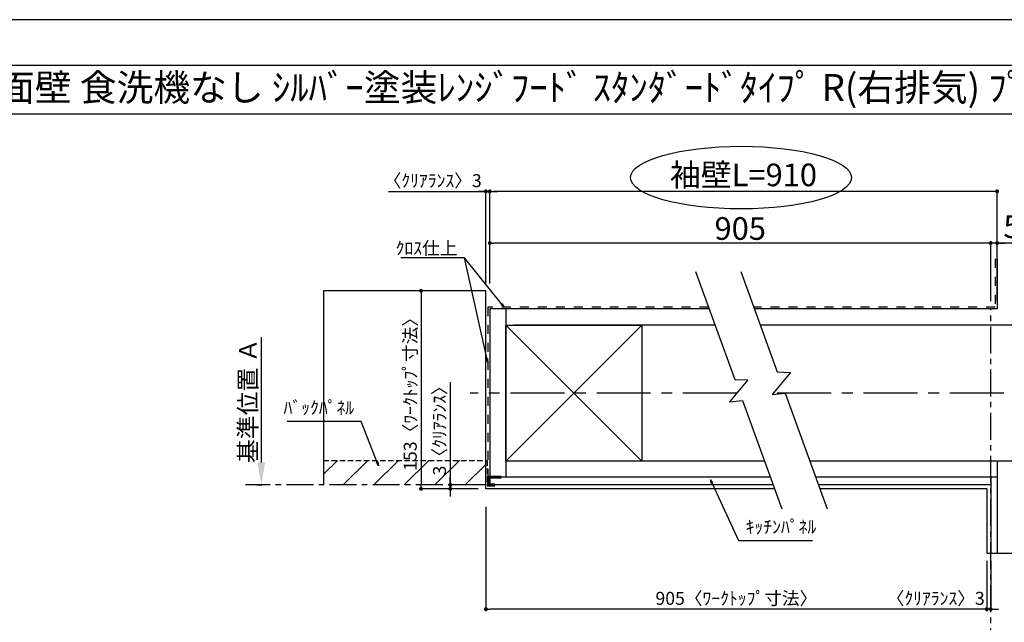
# Model space of a CAD drawing. Extents: x 0 to 26473, y -33085 to -24215.
# Drawn here: x 4371 to 8937, y -27034 to -24240 of the extents above; entities that cross this region are included whole.
import ezdxf
from ezdxf.enums import TextEntityAlignment as Align

# ---------------------------------------------------------------- set-up
doc = ezdxf.new("R2010")
doc.units = 0
doc.header["$LTSCALE"] = 50
doc.header["$MEASUREMENT"] = 0
for name, pattern in [('CENTER', [2, 1.25, -0.25, 0.25, -0.25]), ('DASHED', [0.75, 0.5, -0.25]), ('STYLE_03', [0.416641, 0.208282, -0.208359])]:
    doc.linetypes.add(name, pattern=pattern)
doc.layers.get('0').update_dxf_attribs({"linetype": 'CONTINUOUS'})
doc.layers.get('DEFPOINTS').update_dxf_attribs({"color": 146, "linetype": 'CONTINUOUS'})
for name, color, linetype in [('110-壁芯', 1, 'CENTER'), ('111-壁仕上', 3, 'CONTINUOUS'), ('112-壁内部', 8, 'CONTINUOUS'), ('126-甲板', 2, 'CONTINUOUS'), ('141-パーツ', 31, 'CONTINUOUS'), ('160-文字', 254, 'CONTINUOUS'), ('166-寸法B', 11, 'CONTINUOUS'), ('180-補助', 161, 'CONTINUOUS'), ('190-図面外枠', 5, 'CONTINUOUS')]:
    doc.layers.add(name, color=color, linetype=linetype)
doc.styles.add('KH001', font='txt')
doc.dimstyles.new('KH1xx030', dxfattribs={"dimscale": 30, "dimtxt": 2, "dimasz": 0.6, "dimexe": 0.3, "dimexo": 1.2, "dimgap": 0.5, "dimtad": 3, "dimdec": 1, "dimdsep": 46, "dimlunit": 6, "dimtxsty": 'KH001', "dimblk": 'DOT', "dimcen": 1, "dimdle": 1, "dimclrd": 256, "dimclre": 256, "dimclrt": 256, "dimadec": 0, "dimazin": 0, "dimtfac": 1, "dimtdec": 1, "dimtix": 1, "dimtmove": 2, "dimatfit": 3, "dimldrblk": 'CLOSEDBLANK', "dimfxl": 1, "dimtolj": 1, "dimtzin": 0, "dimlwd": -1, "dimlwe": -1, "dimarcsym": 0})

# ---------------------------------------------------------------- blocks, each defined once
blk = doc.blocks.new('A$C5D946DDC')
at = {"layer": '190-図面外枠'}
blk.add_line((271, 14349.3), (20519, 14349.3), dxfattribs=at)
at = {"layer": 'DEFPOINTS'}
blk.add_lwpolyline([(0, 0), (20790, 0), (20790, 14700), (0, 14700)], close=True, dxfattribs=at)
blk = doc.blocks.new('_Dot')
at = {"color": 0, "linetype": 'ByBlock', "lineweight": -2}
blk.add_line((-0.5, 0), (-1, 0), dxfattribs=at)
at = {"color": 0, "linetype": 'ByBlock', "const_width": 0.5}
blk.add_lwpolyline([(-0.25, 0, 1), (0.25, 0, 1)], format="xyb", close=True, dxfattribs=at)
blk = doc.blocks.new('*D74')
at = {"layer": '166-寸法B', "transparency": 16777216}
for p, q in [((8855.9, -26748.5), (8855.9, -26981.9)), ((8873.9, -26748.5), (8873.9, -26981.9)), ((8837.9, -26972.9), (8819.9, -26972.9)), ((8873.9, -26972.9), (8855.9, -26972.9)), ((8891.9, -26972.9), (8909.9, -26972.9))]:
    blk.add_line(p, q, dxfattribs=at)
at = {"layer": 'DEFPOINTS', "color": 0, "transparency": 16777216}
for p in [(8855.9, -26712.5), (8873.9, -26712.5), (8855.9, -26972.9)]:
    blk.add_point(p, dxfattribs=at)
at = {"layer": '166-寸法B', "transparency": 16777216, "xscale": 18, "yscale": 18, "zscale": 18}
blk.add_blockref('_Dot', (8855.9, -26972.9), dxfattribs=at)
at = {"layer": '166-寸法B', "transparency": 16777216, "xscale": 18, "yscale": 18, "zscale": 18, "rotation": 180}
blk.add_blockref('_Dot', (8873.9, -26972.9), dxfattribs=at)
at = {"layer": '166-寸法B', "transparency": 16777216, "insert": (8618.9, -26922.8), "char_height": 60, "attachment_point": 5, "style": 'KH001'}
blk.add_mtext('\\A1;〈ｸﾘｱﾗﾝｽ〉3', dxfattribs=at)
blk = doc.blocks.new('_ClosedBlank')
at = {"color": 0, "linetype": 'ByBlock', "lineweight": -2}
for p, q in [((-1, 0.167), (0, 0)), ((-1, 0.167), (-1, -0.167)), ((0, 0), (-1, -0.167))]:
    blk.add_line(p, q, dxfattribs=at)
blk = doc.blocks.new('*D75')
at = {"layer": '166-寸法B', "transparency": 16777216}
for p, q in [((6532.8, -26499.2), (6532.8, -26981.9)), ((8855.9, -26748.5), (8855.9, -26981.9)), ((8837.9, -26972.9), (6550.8, -26972.9))]:
    blk.add_line(p, q, dxfattribs=at)
at = {"layer": 'DEFPOINTS', "color": 0, "transparency": 16777216}
for p in [(6532.8, -26463.2), (8855.9, -26712.5), (6532.8, -26972.9)]:
    blk.add_point(p, dxfattribs=at)
at = {"layer": '166-寸法B', "transparency": 16777216, "xscale": 18, "yscale": 18, "zscale": 18, "rotation": 180}
blk.add_blockref('_Dot', (6532.8, -26972.9), dxfattribs=at)
at = {"layer": '166-寸法B', "transparency": 16777216, "xscale": 18, "yscale": 18, "zscale": 18}
blk.add_blockref('_Dot', (8855.9, -26972.9), dxfattribs=at)
at = {"layer": '166-寸法B', "transparency": 16777216, "insert": (7694.3, -26922.7), "char_height": 60, "attachment_point": 5, "style": 'KH001'}
blk.add_mtext('\\A1;905〈ﾜｰｸﾄｯﾌﾟ寸法〉', dxfattribs=at)
blk = doc.blocks.new('*D76')
at = {"layer": '166-寸法B', "transparency": 16777216}
for p, q in [((6427.2, -25497.2), (6223.2, -25497.2)), ((6232.2, -25515.2), (6232.2, -26397.2)), ((6427.2, -26415.2), (6223.2, -26415.2))]:
    blk.add_line(p, q, dxfattribs=at)
at = {"layer": 'DEFPOINTS', "color": 0, "transparency": 16777216}
for p in [(6463.2, -25497.2), (6232.2, -26415.2), (6463.2, -26415.2)]:
    blk.add_point(p, dxfattribs=at)
at = {"layer": '166-寸法B', "transparency": 16777216, "xscale": 18, "yscale": 18, "zscale": 18}
for p, rotation in [((6232.2, -25497.2), 90), ((6232.2, -26415.2), 270)]:
    blk.add_blockref('_Dot', p, dxfattribs=dict(at, rotation=rotation))
at = {"layer": '166-寸法B', "transparency": 16777216, "insert": (6182, -25956.2), "char_height": 60, "attachment_point": 5, "rotation": 90, "style": 'KH001'}
blk.add_mtext('\\A1;153〈ﾜｰｸﾄｯﾌﾟ寸法〉', dxfattribs=at)
blk = doc.blocks.new('*D77')
at = {"layer": '166-寸法B', "transparency": 16777216}
for p, q in [((8873.9, -27103.7), (8873.9, -27130.7)), ((8978.9, -27133.7), (9670.5, -27133.7))]:
    blk.add_line(p, q, dxfattribs=at)
blk.add_solid([(8978.9, -27116.2), (8978.9, -27151.2), (8873.9, -27133.7)], dxfattribs=at)
at = {"layer": 'DEFPOINTS', "color": 0, "transparency": 16777216}
for p in [(8873.9, -27133.7), (9661.5, -27133.7), (9661.5, -27221.3)]:
    blk.add_point(p, dxfattribs=at)
at = {"layer": '166-寸法B', "transparency": 16777216, "insert": (9277.5, -27071.2), "char_height": 81, "attachment_point": 5, "style": 'KH001'}
blk.add_mtext('\\A1;基準位置 Ｂ', dxfattribs=at)
blk = doc.blocks.new('_None')
blk = doc.blocks.new('*D78')
at = {"layer": '166-寸法B', "transparency": 16777216}
for p, q in [((6081.3, -25036.1), (6532.8, -25036.1)), ((6514.8, -25036.1), (6496.8, -25036.1)), ((6532.8, -25461.2), (6532.8, -25027.1)), ((6550.8, -25036.1), (6532.8, -25036.1)), ((6550.8, -25036.1), (6532.8, -25036.1)), ((6550.8, -25463.3), (6550.8, -25027.1)), ((6568.8, -25036.1), (6586.8, -25036.1))]:
    blk.add_line(p, q, dxfattribs=at)
at = {"layer": 'DEFPOINTS', "color": 0, "transparency": 16777216}
for p in [(6532.8, -25036.1), (6532.8, -25497.2), (6550.8, -25499.3)]:
    blk.add_point(p, dxfattribs=at)
at = {"layer": '166-寸法B', "transparency": 16777216, "xscale": 18, "yscale": 18, "zscale": 18}
blk.add_blockref('_Dot', (6532.8, -25036.1), dxfattribs=at)
at = {"layer": '166-寸法B', "transparency": 16777216, "xscale": 18, "yscale": 18, "zscale": 18, "rotation": 180}
blk.add_blockref('_Dot', (6550.8, -25036.1), dxfattribs=at)
at = {"layer": '166-寸法B', "transparency": 16777216, "insert": (6286, -24986.1), "char_height": 60, "attachment_point": 5, "style": 'KH001'}
blk.add_mtext('\\A1;〈ｸﾘｱﾗﾝｽ〉3', dxfattribs=at)
blk = doc.blocks.new('*D79')
at = {"layer": '166-寸法B', "transparency": 16777216}
for p, q in [((6550.8, -25463.3), (6550.8, -25027.1)), ((8885.9, -25036.1), (6568.8, -25036.1)), ((8903.9, -25545.2), (8903.9, -25027.1))]:
    blk.add_line(p, q, dxfattribs=at)
at = {"layer": 'DEFPOINTS', "color": 0, "transparency": 16777216}
for p in [(6550.8, -25036.1), (6550.8, -25499.3), (8903.9, -25581.2)]:
    blk.add_point(p, dxfattribs=at)
at = {"layer": '166-寸法B', "transparency": 16777216, "xscale": 18, "yscale": 18, "zscale": 18, "rotation": 180}
blk.add_blockref('_Dot', (6550.8, -25036.1), dxfattribs=at)
at = {"layer": '166-寸法B', "transparency": 16777216, "xscale": 18, "yscale": 18, "zscale": 18}
blk.add_blockref('_Dot', (8903.9, -25036.1), dxfattribs=at)
at = {"layer": '166-寸法B', "transparency": 16777216, "insert": (7727.3, -24959.5), "char_height": 105, "attachment_point": 5, "style": 'KH001'}
blk.add_mtext('\\A1;袖壁L=910', dxfattribs=at)
blk = doc.blocks.new('*D80')
at = {"layer": '166-寸法B', "transparency": 16777216}
for p, q in [((8855.9, -25275.5), (8837.9, -25275.5)), ((8873.9, -25545.2), (8873.9, -25266.5)), ((8903.9, -25275.5), (8873.9, -25275.5)), ((8903.9, -25275.5), (8873.9, -25275.5)), ((8903.9, -25545.2), (8903.9, -25266.5)), ((9817.3, -25275.5), (8903.9, -25275.5)), ((8921.9, -25275.5), (8939.9, -25275.5))]:
    blk.add_line(p, q, dxfattribs=at)
at = {"layer": 'DEFPOINTS', "color": 0, "transparency": 16777216}
for p in [(8873.9, -25275.5), (8873.9, -25581.2), (8903.9, -25581.2)]:
    blk.add_point(p, dxfattribs=at)
at = {"layer": '166-寸法B', "transparency": 16777216, "xscale": 18, "yscale": 18, "zscale": 18}
blk.add_blockref('_Dot', (8873.9, -25275.5), dxfattribs=at)
at = {"layer": '166-寸法B', "transparency": 16777216, "xscale": 18, "yscale": 18, "zscale": 18, "rotation": 180}
blk.add_blockref('_Dot', (8903.9, -25275.5), dxfattribs=at)
at = {"layer": '166-寸法B', "transparency": 16777216, "insert": (9402.5, -25199.2), "char_height": 105, "attachment_point": 5, "style": 'KH001'}
blk.add_mtext('\\A1;5〈ｷｯﾁﾝﾊﾟﾈﾙ〉', dxfattribs=at)
blk = doc.blocks.new('*D81')
at = {"layer": '166-寸法B', "transparency": 16777216}
for p, q in [((6550.8, -25463.3), (6550.8, -25266.5)), ((8855.9, -25275.5), (6568.8, -25275.5)), ((8873.9, -25545.2), (8873.9, -25266.5))]:
    blk.add_line(p, q, dxfattribs=at)
at = {"layer": 'DEFPOINTS', "color": 0, "transparency": 16777216}
for p in [(6550.8, -25275.5), (6550.8, -25499.3), (8873.9, -25581.2)]:
    blk.add_point(p, dxfattribs=at)
at = {"layer": '166-寸法B', "transparency": 16777216, "xscale": 18, "yscale": 18, "zscale": 18, "rotation": 180}
blk.add_blockref('_Dot', (6550.8, -25275.5), dxfattribs=at)
at = {"layer": '166-寸法B', "transparency": 16777216, "xscale": 18, "yscale": 18, "zscale": 18}
blk.add_blockref('_Dot', (8873.9, -25275.5), dxfattribs=at)
at = {"layer": '166-寸法B', "transparency": 16777216, "insert": (7712.3, -25208), "char_height": 105, "attachment_point": 5, "style": 'KH001'}
blk.add_mtext('\\A1;905', dxfattribs=at)
blk = doc.blocks.new('*D82')
at = {"layer": '166-寸法B', "transparency": 16777216}
for p, q in [((6367.7, -25921.1), (6367.7, -26397.2)), ((6367.7, -26379.2), (6367.7, -26361.2)), ((6496.8, -26397.2), (6358.7, -26397.2)), ((6496.8, -26415.2), (6358.7, -26415.2)), ((6367.7, -26397.2), (6367.7, -26415.2)), ((6367.7, -26397.2), (6367.7, -26415.2)), ((6367.7, -26433.2), (6367.7, -26451.2))]:
    blk.add_line(p, q, dxfattribs=at)
at = {"layer": 'DEFPOINTS', "color": 0, "transparency": 16777216}
for p in [(6367.7, -26415.2), (6532.8, -26397.2), (6532.8, -26415.2)]:
    blk.add_point(p, dxfattribs=at)
at = {"layer": '166-寸法B', "transparency": 16777216, "xscale": 18, "yscale": 18, "zscale": 18}
for p, rotation in [((6367.7, -26397.2), 270), ((6367.7, -26415.2), 90)]:
    blk.add_blockref('_Dot', p, dxfattribs=dict(at, rotation=rotation))
at = {"layer": '166-寸法B', "transparency": 16777216, "insert": (6317.7, -26125.5), "char_height": 60, "attachment_point": 5, "rotation": 90, "style": 'KH001'}
blk.add_mtext('\\A1;3〈ｸﾘｱﾗﾝｽ〉', dxfattribs=at)
blk = doc.blocks.new('*D89')
at = {"layer": '166-寸法B', "transparency": 16777216}
for p, q in [((5491.4, -26292.2), (5491.4, -25712)), ((5470.2, -26397.2), (5494.4, -26397.2))]:
    blk.add_line(p, q, dxfattribs=at)
blk.add_solid([(5473.9, -26292.2), (5508.9, -26292.2), (5491.4, -26397.2)], dxfattribs=at)
at = {"layer": 'DEFPOINTS', "color": 0, "transparency": 16777216}
for p in [(5491.4, -25721), (5907, -25721), (5440.2, -26397.2)]:
    blk.add_point(p, dxfattribs=at)
at = {"layer": '166-寸法B', "transparency": 16777216, "insert": (5428.9, -26006.6), "char_height": 81, "attachment_point": 5, "rotation": 90, "style": 'KH001'}
blk.add_mtext('\\A1;基準位置 Ａ', dxfattribs=at)

msp = doc.modelspace()

# ---------------------------------------------------------------- hatches: boundary and pattern name
at = {"layer": '180-補助', "linetype": 'DASHED'}
h = msp.add_hatch(dxfattribs=at)
h.set_pattern_fill('ANSI31', color=13, scale=800, angle=90, style=0)
h.set_pattern_definition([(45, (317842.32, -25836.06), (70.710678, -70.710678), [])])
h.paths.add_polyline_path([(6532.8, -26283.16), (6532.8, -26397.16), (5779.77, -26397.16), (5779.77, -26283.16)])

# ---------------------------------------------------------------- linework, layer by layer
at = {"layer": '110-壁芯', "color": 13, "linetype": 'CENTER', "ltscale": 4}
for p, q in [((7696.64, -25971.16), (6460.46, -25971.16)), ((9734.23, -25971.16), (7865.06, -25971.16))]:
    msp.add_line(p, q, dxfattribs=at)
at = {"layer": '111-壁仕上', "color": 71, "ltscale": 2}
for p, q in [((8903.89, -25349.06), (8903.89, -25581.16)), ((6550.8, -25581.16), (6550.8, -26361.16)), ((6586.8, -25581.16), (6550.8, -25581.16)), ((7568.48, -25581.16), (6586.8, -25581.16)), ((8903.89, -25581.16), (7777.97, -25581.16)), ((6550.8, -26361.16), (6550.8, -26397.16)), ((7852.38, -26361.16), (6550.8, -26361.16)), ((8903.89, -26361.16), (8061.87, -26361.16)), ((8873.89, -26361.16), (8873.89, -26712.51)), ((8903.89, -26361.16), (8903.89, -26712.51)), ((7865.48, -26397.16), (6550.8, -26397.16)), ((8873.89, -26397.16), (8074.97, -26397.16))]:
    msp.add_line(p, q, dxfattribs=at)
at = {"layer": '111-壁仕上', "color": 253, "linetype": 'CENTER', "ltscale": 2}
for p, q in [((8873.89, -27387.13), (8873.89, -25581.16)), ((6532.8, -26397.16), (5418.34, -26397.16))]:
    msp.add_line(p, q, dxfattribs=at)
at = {"layer": '112-壁内部', "linetype": 'STYLE_03', "ltscale": 4}
for p, q in [((8894.89, -25349.06), (8894.89, -25572.16)), ((6541.8, -25572.16), (6541.8, -26361.16)), ((7565.2, -25572.16), (6541.8, -25572.16)), ((8894.89, -25572.16), (7774.7, -25572.16))]:
    msp.add_line(p, q, dxfattribs=at)
at = {"layer": '112-壁内部', "color": 161}
for p, q in [((6625.8, -25581.16), (6625.8, -26361.16)), ((7255.8, -25656.16), (6625.8, -26286.16)), ((6625.8, -25656.16), (7255.8, -26286.16)), ((7595.78, -25656.16), (6661.8, -25656.16)), ((8978.89, -25656.16), (7805.27, -25656.16)), ((7825.08, -26286.16), (6661.8, -26286.16)), ((8978.89, -26286.16), (8034.57, -26286.16)), ((8903.89, -26286.16), (8903.89, -26712.51))]:
    msp.add_line(p, q, dxfattribs=at)
msp.add_lwpolyline([(7255.8, -26286.16), (6625.8, -26286.16), (6625.8, -25656.16), (7255.8, -25656.16)], close=True, dxfattribs=at)
at = {"layer": '126-甲板'}
for p, q in [((6532.8, -25497.16), (5779.77, -25497.16)), ((6532.8, -26415.16), (6532.8, -25497.16)), ((7872.03, -26415.16), (6532.8, -26415.16)), ((8855.89, -26415.16), (8081.52, -26415.16))]:
    msp.add_line(p, q, dxfattribs=at)
msp.add_lwpolyline([(8855.89, -26415.16), (8855.89, -26712.51)], dxfattribs=at)
at = {"layer": '141-パーツ', "const_width": 15}
msp.add_lwpolyline([(6604.8, -26360.99), (6544.8, -26360.99), (6544.8, -26396.99), (6574.8, -26396.99)], dxfattribs=at)
at = {"layer": '166-寸法B'}
msp.add_ellipse((7716.42, -24972.02), major_axis=(-512.3, 0), ratio=0.2829768, dxfattribs=at)
at = {"layer": '180-補助', "color": 13, "linetype": 'DASHED'}
for p, q in [((5779.77, -26283.16), (6538.8, -26283.16)), ((6538.8, -26283.16), (6538.8, -26397.16))]:
    msp.add_line(p, q, dxfattribs=at)
at = {"layer": '180-補助'}
for points in [[(7505.08, -25406.98), (7687.28, -25907.54), (7747.85, -25909.68), (7663.22, -26011.28), (7723.12, -26006.03), (7905.53, -26507.18)], [(7714.57, -25406.98), (7884.28, -25873.23), (7944.85, -25875.37), (7860.22, -25976.97), (7920.12, -25971.72), (8115.02, -26507.18)]]:
    msp.add_lwpolyline(points, dxfattribs=at)
at = {"layer": '190-図面外枠'}
msp.add_lwpolyline([(162.58, -24676.44), (12311.4, -24676.44)], dxfattribs=at)
at = {"layer": 'DEFPOINTS'}
for p, q in [((5779.77, -25497.16), (5779.77, -26397.16)), ((5779.77, -25497.16), (5779.77, -26397.16)), ((8855.89, -26712.51), (9559.31, -26712.51)), ((8855.89, -26712.51), (9559.31, -26712.51))]:
    msp.add_line(p, q, dxfattribs=at)

# ---------------------------------------------------------------- block references
at = {"layer": '190-図面外枠', "xscale": 0.6000000000058208, "yscale": 0.6000000000058208, "zscale": 0.6000000000058208}
msp.add_blockref('A$C5D946DDC', (0, -33060), dxfattribs=at)

# ---------------------------------------------------------------- texts
at = {"layer": '160-文字', "style": 'KH001'}
msp.add_text('ｷｯﾁﾝ 袖壁付けﾍﾟﾆﾝｼｭﾗ 間口2300 L(左ｼﾝｸ) 加熱機器側面壁 食洗機なし ｼﾙﾊﾞｰ塗装ﾚﾝｼﾞﾌｰﾄﾞ ｽﾀﾝﾀﾞｰﾄﾞﾀｲﾌﾟ R(右排気) ﾌﾟﾗﾝ図', height=125, dxfattribs=at).set_placement((290.82, -24554.44), align=Align.MIDDLE_LEFT)
at = {"layer": '160-文字', "char_height": 60, "style": 'KH001'}
for s, insert, attachment_point in [('\\A1;ｸﾛｽ仕上', (6400.59, -25329.08), 9), ('ﾊﾞｯｸﾊﾟﾈﾙ', (5921.89, -26087.3), 9), ('ｷｯﾁﾝﾊﾟﾈﾙ', (7737.62, -26639.9), 7)]:
    msp.add_mtext(s, dxfattribs=dict(at, insert=insert, attachment_point=attachment_point))

# ---------------------------------------------------------------- dimensions: what is measured, and where the dimension line sits
at = {"layer": '166-寸法B'}
for base, p1, p2, angle, text, override, picture, middle in [((6550.8, -25036.08), (8903.89, -25581.16), (6550.8, -25499.27), 180, '袖壁L=910', {"dimtxt": 3.5}, '*D79', (7727.34, -24959.52)), ((5491.35, -25721), (5440.22, -26397.16), (5907.03, -25721), 270, '基準位置 Ａ', {"dimtxt": 2.7, "dimasz": 3.5, "dimexe": 0.1, "dimexo": 1, "dimblk2": 'None', "dimsah": 1, "dimdle": 0.3, "dimse2": 1}, '*D89', (5428.86, -26006.58))]:
    dim = msp.add_linear_dim(base=base, p1=p1, p2=p2, angle=angle, text=text, dimstyle='KH1xx030', override=override, dxfattribs=at)
    dim.commit()
    dim.dimension.update_dxf_attribs({"geometry": picture, "text_midpoint": middle})
for base, p1, p2, angle, override, picture, middle in [((6532.8, -25036.08), (6550.8, -25499.27), (6532.8, -25497.16), 180, {"dimlfac": 0.166667, "dimpost": '〈ｸﾘｱﾗﾝｽ〉<>', "dimtmove": 1}, '*D78', (6286.02, -25046.02)), ((6367.74, -26415.16), (6532.8, -26397.16), (6532.8, -26415.16), 90, {"dimlfac": 0.166667, "dimpost": '<>〈ｸﾘｱﾗﾝｽ〉', "dimtmove": 1}, '*D82', (6349.85, -26125.52)), ((8855.89, -26972.85), (8873.89, -26712.51), (8855.89, -26712.51), 180, {"dimlfac": 0.166667, "dimpost": '〈ｸﾘｱﾗﾝｽ〉<>', "dimtmove": 1}, '*D74', (8618.85, -26972.85))]:
    dim = msp.add_linear_dim(base=base, p1=p1, p2=p2, angle=angle, dimstyle='KH1xx030', override=override, dxfattribs=at)
    dim.commit()
    dim.dimension.update_dxf_attribs({"geometry": picture, "text_midpoint": middle, "dimtype": 128})
dim = msp.add_linear_dim(base=(6550.8, -25275.53), p1=(8873.89, -25581.16), p2=(6550.8, -25499.27), text='905', dimstyle='KH1xx030', override={"dimtxt": 3.5}, dxfattribs=at)
dim.commit()
dim.dimension.update_dxf_attribs({"geometry": '*D81', "text_midpoint": (7712.34, -25208.03)})
dim = msp.add_linear_dim(base=(8873.89, -25275.53), p1=(8903.89, -25581.16), p2=(8873.89, -25581.16), dimstyle='KH1xx030', override={"dimtxt": 3.5, "dimlfac": 0.166667, "dimpost": '<>〈ｷｯﾁﾝﾊﾟﾈﾙ〉', "dimtmove": 1}, dxfattribs=at)
dim.commit()
dim.dimension.update_dxf_attribs({"geometry": '*D80', "text_midpoint": (9402.51, -25306.5), "dimtype": 128})
dim = msp.add_linear_dim(base=(6232.21, -26415.16), p1=(6463.18, -25497.16), p2=(6463.18, -26415.16), angle=90, dimstyle='KH1xx030', override={"dimlfac": 0.166667, "dimpost": '〈ﾜｰｸﾄｯﾌﾟ寸法〉', "dimtmove": 1}, dxfattribs=at)
dim.commit()
dim.dimension.update_dxf_attribs({"geometry": '*D76', "text_midpoint": (6182.03, -25956.16)})
dim = msp.add_linear_dim(base=(6532.8, -26972.85), p1=(8855.89, -26712.51), p2=(6532.8, -26463.16), angle=180, text='905〈ﾜｰｸﾄｯﾌﾟ寸法〉', dimstyle='KH1xx030', dxfattribs=at)
dim.commit()
dim.dimension.update_dxf_attribs({"geometry": '*D75', "text_midpoint": (7694.34, -26922.68)})
dim = msp.add_linear_dim(base=(9661.52, -27133.72), p1=(8873.89, -27133.72), p2=(9661.52, -27221.33), angle=180, text='基準位置 Ｂ', dimstyle='KH1xx030', override={"dimtxt": 2.7, "dimasz": 3.5, "dimexe": 0.1, "dimexo": 1, "dimblk2": 'None', "dimsah": 1, "dimdle": 0.3, "dimse2": 1}, dxfattribs=at)
dim.commit()
dim.dimension.update_dxf_attribs({"geometry": '*D77', "text_midpoint": (9277.52, -27071.23), "dimtype": 128})

# ---------------------------------------------------------------- leaders
at = {"layer": '160-文字', "annotation_type": 0, "has_hookline": 1}
for points, hookline_direction, text_width in [([(6616.87, -25572.16), (6433.59, -25344.08), (6415.59, -25344.08)], 1, 262.84), ([(6034.73, -26307.79), (5954.89, -26102.3), (5936.89, -26102.3)], 1, 310.66), ([(7574.09, -26373.38), (7704.62, -26654.9), (7722.62, -26654.9)], 0, 309.75)]:
    msp.add_leader(points, dimstyle='KH1xx030', override={"dimgap": 0.5, "dimtad": 1}, dxfattribs=dict(at, hookline_direction=hookline_direction, text_width=text_width))
at = {"layer": '160-文字'}
msp.add_leader([(6541.8, -25828.68), (6433.59, -25344.08)], dimstyle='KH1xx030', override={"dimgap": 0.5, "dimtad": 1}, dxfattribs=at)

doc.saveas('drawing.dxf')
